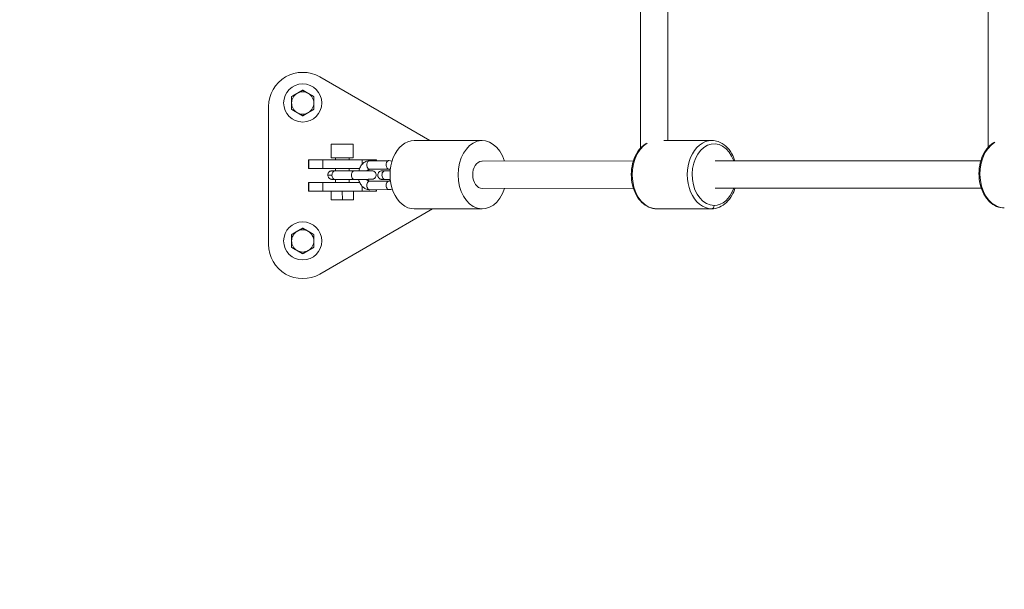
# Model space of a CAD drawing. Units: millimetres. Extents: x -346 to 14222, y -862 to 12295.
# Drawn here: x 6000 to 6576, y 3457 to 3790 of the extents above; entities that cross this region are included whole.
import ezdxf

# ---------------------------------------------------------------- set-up
doc = ezdxf.new("R2010")
doc.units = ezdxf.units.MM
doc.styles.get("Standard").update_dxf_attribs({"font": 'arial.ttf'})
doc.dimstyles.new('ISO-25', dxfattribs={"dimtxt": 2.5, "dimasz": 2.5, "dimexe": 1.25, "dimexo": 0.625, "dimtad": 1, "dimtxsty": 'Standard', "dimcen": 2.5, "dimadec": 0, "dimazin": 0, "dimtfac": 1, "dimtmove": 0, "dimatfit": 3, "dimfxl": 1, "dimarcsym": 0})

# ---------------------------------------------------------------- blocks, each defined once
blk = doc.blocks.new('*D8')
at = {"color": 0, "lineweight": -2, "transparency": 16777216}
for p, q in [((47.46, 11732.6), (-73.79, 11732.6)), ((-72.54, 11612.6), (-72.54, -741.52)), ((47.46, -861.52), (-73.79, -861.52))]:
    blk.add_line(p, q, dxfattribs=at)
at = {"color": 0, "transparency": 16777216}
for points in [[(-92.54, 11612.6), (-52.54, 11612.6), (-72.54, 11732.6)], [(-92.54, -741.52), (-52.54, -741.52), (-72.54, -861.52)]]:
    blk.add_solid(points, dxfattribs=at)
at = {"layer": 'Defpoints', "color": 0, "transparency": 16777216}
for p in [(9152.95, 11732.6), (-72.54, -861.52), (7219.98, -861.52)]:
    blk.add_point(p, dxfattribs=at)
at = {"color": 0, "transparency": 16777216, "insert": (-214.65, 5435.54), "char_height": 200, "attachment_point": 5, "rotation": 90}
blk.add_mtext('1260', dxfattribs=at)

msp = doc.modelspace()

# ---------------------------------------------------------------- linework, layer by layer
at = {"color": 0, "linetype": 'Continuous', "lineweight": 0}
for p, q in [((6363.029, 3948.067), (6363.029, 3714.76)), ((6379.029, 3948.067), (6379.029, 3719.248)), ((6566.562, 3948.204), (6566.562, 3715.24)), ((6175.23, 3756.422), (6239.737, 3719.18)), ((6145.23, 3658.384), (6145.23, 3739.102)), ((6230.505, 3719.18), (6270.35, 3719.18)), ((6404.667, 3719.248), (6376.636, 3719.248)), ((6181.851, 3709.032), (6181.822, 3717.032)), ((6194.851, 3709.079), (6194.822, 3717.079)), ((6168.85, 3707.849), (6168.696, 3707.849)), ((6168.696, 3707.849), (6168.696, 3702.849)), ((6168.85, 3707.849), (6176.991, 3707.849)), ((6168.85, 3702.849), (6168.85, 3707.849)), ((6200.068, 3707.849), (6176.991, 3707.849)), ((6176.991, 3702.849), (6176.991, 3707.849)), ((6184.355, 3707.849), (6184.351, 3709.041)), ((6184.351, 3709.041), (6184.355, 3707.849)), ((6192.351, 3709.07), (6192.355, 3707.849)), ((6200.068, 3705.363), (6200.068, 3707.849)), ((6200.068, 3707.849), (6208.209, 3707.849)), ((6203.888, 3707.256), (6215.208, 3707.344)), ((6215.734, 3707.462), (6204.413, 3707.374)), ((6208.363, 3707.849), (6208.209, 3707.849)), ((6208.209, 3707.404), (6208.209, 3707.849)), ((6208.363, 3707.849), (6208.363, 3707.405)), ((6358.815, 3707.239), (6270.347, 3707.18)), ((6270.347, 3707.18), (6358.815, 3707.239)), ((6562.241, 3707.377), (6406.74, 3707.272)), ((6406.74, 3707.272), (6562.241, 3707.377)), ((6168.696, 3702.849), (6168.85, 3702.849)), ((6168.85, 3702.849), (6176.991, 3702.849)), ((6176.991, 3702.849), (6198.484, 3702.849)), ((6184.143, 3701.463), (6195.471, 3701.465)), ((6184.378, 3701.463), (6184.373, 3702.849)), ((6184.373, 3702.849), (6184.378, 3701.463)), ((6192.374, 3702.849), (6192.379, 3701.464)), ((6198.045, 3701.507), (6192.617, 3701.506)), ((6203.945, 3701.508), (6203.391, 3701.508)), ((6215.772, 3702.462), (6204.452, 3702.374)), ((6213.369, 3701.455), (6216.475, 3701.479)), ((6184.144, 3696.463), (6195.472, 3696.465)), ((6184.403, 3694.649), (6184.397, 3696.463)), ((6184.397, 3696.463), (6184.403, 3694.649)), ((6192.397, 3696.464), (6192.403, 3694.649)), ((6204.49, 3695.374), (6215.811, 3695.462)), ((6213.407, 3696.455), (6216.511, 3696.479)), ((6168.696, 3694.649), (6168.85, 3694.649)), ((6168.696, 3694.649), (6168.696, 3689.649)), ((6168.85, 3689.649), (6168.696, 3689.649)), ((6168.85, 3694.649), (6176.991, 3694.649)), ((6168.85, 3694.649), (6168.85, 3689.649)), ((6168.85, 3689.649), (6176.991, 3689.649)), ((6176.991, 3694.649), (6198.608, 3694.649)), ((6176.991, 3694.649), (6176.991, 3689.649)), ((6200.068, 3689.649), (6176.991, 3689.649)), ((6181.964, 3684.512), (6181.946, 3689.649)), ((6181.967, 3684.513), (6181.948, 3689.649)), ((6188.442, 3684.536), (6188.424, 3689.649)), ((6194.915, 3684.559), (6194.897, 3689.649)), ((6200.068, 3692.412), (6200.068, 3689.649)), ((6200.068, 3689.649), (6208.209, 3689.649)), ((6204.529, 3690.375), (6215.849, 3690.462)), ((6208.209, 3690.403), (6208.209, 3689.649)), ((6208.363, 3689.649), (6208.209, 3689.649)), ((6208.363, 3690.404), (6208.363, 3689.649)), ((6270.355, 3691.18), (6358.82, 3691.239)), ((6406.746, 3691.272), (6562.466, 3691.377)), ((6188.437, 3684.535), (6181.964, 3684.512)), ((6181.964, 3684.512), (6181.967, 3684.513)), ((6181.967, 3684.513), (6188.442, 3684.536)), ((6194.913, 3684.559), (6188.437, 3684.535)), ((6188.442, 3684.536), (6194.915, 3684.559)), ((6194.915, 3684.559), (6194.913, 3684.559)), ((6241.25, 3679.18), (6175.23, 3641.063)), ((6230.505, 3679.18), (6270.35, 3679.18)), ((6404.667, 3679.248), (6372.431, 3679.248))]:
    msp.add_line(p, q, dxfattribs=at)
for centre in [(6165.23, 3741.159), (6165.23, 3660.441)]:
    msp.add_circle(centre, 11.15, dxfattribs=at)
for centre, radius, start, end in [((6165.23, 3739.102), 20, 60, 180), ((6165.23, 3741.159), 6.5, 120.000005, 180.000005), ((6165.23, 3741.159), 6.5, 60.000005, 120.000005), ((6165.23, 3741.159), 7.5, 89.92644, 90.07357), ((6165.23, 3741.159), 6.5, 0.000005, 60.000005), ((6165.23, 3741.159), 7.5, 149.92644, 150.07357), ((6165.23, 3741.159), 6.5, 180.000005, 240.000005), ((6165.23, 3741.159), 6.5, 300.000005, 0.000005), ((6165.23, 3741.159), 7.5, 29.92644, 30.07357), ((6165.23, 3741.159), 7.5, 209.92644, 210.07357), ((6165.23, 3741.159), 6.5, 240.000005, 300.000005), ((6165.23, 3741.159), 7.5, 329.92644, 330.07357), ((6165.23, 3741.159), 7.5, 269.92644, 270.07357), ((6165.23, 3660.441), 6.5, 120.000005, 180.000005), ((6165.23, 3660.441), 6.5, 60.000005, 120.000005), ((6165.23, 3660.441), 7.5, 89.92644, 90.07357), ((6165.23, 3660.441), 6.5, 0.000005, 60.000005), ((6165.23, 3660.441), 7.5, 149.92644, 150.07357), ((6165.23, 3660.441), 6.5, 180.000005, 240.000005), ((6165.23, 3660.441), 6.5, 300.000005, 0.000005), ((6165.23, 3660.441), 7.5, 29.92644, 30.07357), ((6165.23, 3658.384), 20, 180, 300), ((6165.23, 3660.441), 7.5, 209.92644, 210.07357), ((6165.23, 3660.441), 6.5, 240.000005, 300.000005), ((6165.23, 3660.441), 7.5, 329.92644, 330.07357), ((6165.23, 3660.441), 7.5, 269.92644, 270.07357)]:
    msp.add_arc(centre, radius, start, end, dxfattribs=at)
at = {"color": 0, "linetype": 'Continuous', "lineweight": 0, "extrusion": (0, 0, -1)}
for centre, major_axis, ratio, start_param, end_param in [((6230.505, 3699.18), (0, -20), 0.706201, 0, 3.1415927), ((6406.069, 3699.248), (0, -18), 0.7133685, 0, 4.2498844), ((6575.964, 3699.728), (0, -20), 0.7133685, 0, 2.7438932), ((6372.431, 3699.248), (0, -20), 0.7133685, 0, 2.7438932), ((6188.351, 3709.055), (-6.5, -0.024), 0.000104, -0.9079225, 3.141949), ((6188.351, 3709.055), (-4, -0.014), 0.000104, 0.0003563, 3.1415927), ((6188.351, 3709.055), (-4, -0.014), 0.000104, 0, 0.0003563), ((6188.351, 3709.055), (6.5, 0.024), 0.000104, 0.0003563, 0.9079225), ((6215.753, 3704.962), (0.019, -2.5), 0.7066624, 0.0019051, 2.8390326), ((6215.753, 3704.962), (-0.019, 2.5), 0.7066624, -0.3025601, 0), ((6184.143, 3698.963), (0, 2.5), 0.7062013, -1.5743088, 0), ((6195.471, 3698.965), (0, -2.5), 0.7062013, 0, 3.1415927), ((6203.946, 3699.008), (0, 2.5), 0.7062013, -0.1334747, 0), ((6213.388, 3698.955), (0.019, -2.5), 0.7066624, 0, 3.1415927), ((6215.753, 3704.962), (0.019, -2.5), 0.7066624, 0, 0.001905), ((6215.792, 3698.962), (-0.018, 3.5), 0.7075496, -0.0019075, -0.0000001), ((6188.38, 3698.985), (-8.5, -0.022), 0.0024869, -0.7866749, 0), ((6184.143, 3698.963), (0, -2.5), 0.7062013, 0, 1.5672838), ((6204.51, 3692.874), (0.019, -2.5), 0.7066624, 0, 3.1415927), ((6215.83, 3692.962), (0.019, -2.5), 0.7066624, 0, 3.1415927), ((6406.069, 3699.248), (0, -18), 0.7133685, -1.1121917, 0), ((6188.44, 3684.536), (-4, -0.014), 0.000104, -3.141236355667739, 3.141948951511848), ((6404.667, 3681.248), (0, -2), 0.7007891, -1.5707963, 0)]:
    msp.add_ellipse(centre, major_axis=major_axis, ratio=ratio, start_param=start_param, end_param=end_param, dxfattribs=at)
at = {"color": 0, "linetype": 'Continuous', "lineweight": 0}
for centre, major_axis, ratio, start_param, end_param in [((6270.35, 3699.18), (0, 20), 0.706201, -1.1588023, 4.3013492), ((6404.667, 3699.248), (0, 20), 0.7133685, 0, 3.1415927), ((6188.322, 3717.055), (6.5, 0.024), 0.000104, 0, 3.1415927), ((6204.433, 3704.874), (-0.019, 2.5), 0.7066624, 0.3025601, 3.1396876), ((6204.433, 3704.874), (-0.019, 2.5), 0.7066624, 0, 0.3025601), ((6270.35, 3699.18), (-0.005, 8), 0.6999924, 0.0547279, 3.1415927), ((6192.618, 3699.007), (0, 2.5), 0.7062013, 0, 0.13563), ((6204.471, 3698.874), (-0.018, 3.5), 0.7075496, 0.0019075, 0.7266241), ((6204.433, 3704.874), (0.019, -2.5), 0.7066624, -0.0019051, -0.0000001), ((6204.471, 3698.874), (0.018, -3.5), 0.7075496, -0.8215276, 0), ((6188.44, 3684.536), (-4, -0.014), 0.000104, -0.0003563, 6.282829)]:
    msp.add_ellipse(centre, major_axis=major_axis, ratio=ratio, start_param=start_param, end_param=end_param, dxfattribs=at)
for points in [[(6161.98, 3746.788), (6160.476, 3745.92), (6158.74, 3744.918)], [(6165.221, 3748.659), (6163.485, 3747.657), (6161.98, 3746.788)], [(6168.48, 3746.788), (6166.976, 3747.657), (6165.24, 3748.659)], [(6171.721, 3744.918), (6169.985, 3745.92), (6168.48, 3746.788)], [(6158.73, 3744.901), (6158.73, 3742.896), (6158.73, 3741.159)], [(6158.73, 3741.159), (6158.73, 3739.422), (6158.73, 3737.418)], [(6171.73, 3741.159), (6171.73, 3742.896), (6171.73, 3744.901)], [(6171.73, 3737.418), (6171.73, 3739.422), (6171.73, 3741.159)], [(6158.74, 3737.401), (6160.476, 3736.399), (6161.98, 3735.53)], [(6161.98, 3735.53), (6163.485, 3734.662), (6165.221, 3733.659)], [(6165.24, 3733.659), (6166.976, 3734.662), (6168.48, 3735.53)], [(6168.48, 3735.53), (6169.985, 3736.399), (6171.721, 3737.401)], [(6161.98, 3666.07), (6160.476, 3665.202), (6158.74, 3664.2)], [(6165.221, 3667.941), (6163.485, 3666.939), (6161.98, 3666.07)], [(6168.48, 3666.07), (6166.976, 3666.939), (6165.24, 3667.941)], [(6171.721, 3664.2), (6169.985, 3665.202), (6168.48, 3666.07)], [(6158.73, 3664.183), (6158.73, 3662.179), (6158.73, 3660.441)], [(6158.73, 3660.441), (6158.73, 3658.704), (6158.73, 3656.7)], [(6171.73, 3660.441), (6171.73, 3662.179), (6171.73, 3664.183)], [(6171.73, 3656.7), (6171.73, 3658.704), (6171.73, 3660.441)], [(6158.74, 3656.683), (6160.476, 3655.681), (6161.98, 3654.812)], [(6161.98, 3654.812), (6163.485, 3653.944), (6165.221, 3652.941)], [(6165.24, 3652.941), (6166.976, 3653.944), (6168.48, 3654.812)], [(6168.48, 3654.812), (6169.985, 3655.681), (6171.721, 3656.683)]]:
    msp.add_rational_spline(points, [1, 1.03774904333, 1], degree=2, dxfattribs=at)
for points, knots in [([(6418.27, 3707.28), (6417.794, 3708.756), (6417.184, 3710.158), (6415.476, 3713.164), (6414.284, 3714.68), (6411.587, 3717.095), (6410.092, 3718.011), (6407.26, 3719.019), (6405.964, 3719.248), (6404.667, 3719.248)], [5.1371461, 5.1371461, 5.1371461, 5.1371461, 5.3848115, 5.3848115, 5.7146653, 5.7146653, 6.0344551, 6.0344551, 6.2831853, 6.2831853, 6.2831853, 6.2831853]), ([(6575.964, 3679.728), (6574.434, 3679.728), (6572.907, 3680.047), (6569.987, 3681.283), (6568.601, 3682.217), (6566.065, 3684.632), (6564.933, 3686.14), (6563.058, 3689.576), (6562.327, 3691.514), (6561.352, 3695.602), (6561.11, 3697.753), (6561.137, 3702.05), (6561.407, 3704.195), (6562.437, 3708.27), (6563.198, 3710.201), (6565.154, 3713.644), (6566.347, 3715.16), (6568.379, 3716.979), (6569.082, 3717.505), (6569.819, 3717.953)], [3.1415927, 3.1415927, 3.1415927, 3.1415927, 3.434834, 3.434834, 3.7383201, 3.7383201, 4.0594617, 4.0594617, 4.3895749, 4.3895749, 4.7213329, 4.7213329, 5.053066, 5.053066, 5.3848115, 5.3848115, 5.7146653, 5.7146653, 5.874248, 5.874248, 5.874248, 5.874248]), ([(6372.431, 3679.248), (6370.902, 3679.248), (6369.375, 3679.567), (6366.454, 3680.803), (6365.068, 3681.737), (6362.532, 3684.152), (6361.4, 3685.66), (6359.526, 3689.096), (6358.795, 3691.034), (6357.819, 3695.122), (6357.577, 3697.273), (6357.604, 3701.57), (6357.874, 3703.715), (6358.905, 3707.79), (6359.666, 3709.721), (6361.621, 3713.164), (6362.814, 3714.68), (6364.846, 3716.499), (6365.549, 3717.025), (6366.287, 3717.473)], [3.1415927, 3.1415927, 3.1415927, 3.1415927, 3.434834, 3.434834, 3.7383201, 3.7383201, 4.0594617, 4.0594617, 4.3895749, 4.3895749, 4.7213329, 4.7213329, 5.053066, 5.053066, 5.3848115, 5.3848115, 5.7146653, 5.7146653, 5.874248, 5.874248, 5.874248, 5.874248]), ([(6198.035, 3701.468), (6198.243, 3702.312), (6198.557, 3703.124), (6199.411, 3704.63), (6199.957, 3705.323), (6201.214, 3706.406), (6201.903, 3706.818), (6203.22, 3707.266), (6203.816, 3707.369), (6204.413, 3707.374)], [5.0512304, 5.0512304, 5.0512304, 5.0512304, 5.389896, 5.389896, 5.7367007, 5.7367007, 6.0472852, 6.0472852, 6.2776914, 6.2776914, 6.2776914, 6.2776914]), ([(6217.557, 3707.169), (6217.535, 3707.176), (6217.512, 3707.184), (6216.926, 3707.372), (6216.33, 3707.467), (6215.734, 3707.462)], [6.04940762, 6.04940762, 6.04940762, 6.04940762, 6.05865337, 6.05865337, 6.28867922, 6.28867922, 6.28867922, 6.28867922]), ([(6179.88, 3698.962), (6179.88, 3699.229), (6179.924, 3699.494), (6180.078, 3699.979), (6180.19, 3700.191), (6180.451, 3700.581), (6180.598, 3700.731), (6180.925, 3701.019), (6181.077, 3701.107), (6181.43, 3701.297), (6181.554, 3701.331), (6181.882, 3701.431), (6181.948, 3701.432), (6182.083, 3701.453), (6182.119, 3701.456), (6182.175, 3701.461), (6182.194, 3701.462), (6182.23, 3701.465), (6182.244, 3701.466), (6182.28, 3701.468), (6182.294, 3701.468), (6182.352, 3701.47), (6182.378, 3701.471), (6182.506, 3701.473), (6182.638, 3701.474), (6183.082, 3701.478), (6183.441, 3701.48), (6184.038, 3701.484), (6184.204, 3701.485), (6184.378, 3701.485)], [1.57115263, 1.57115263, 1.57115263, 1.57115263, 1.57194845, 1.57194845, 1.57282576, 1.57282576, 1.57398173, 1.57398173, 1.5758067, 1.5758067, 1.57937294, 1.57937294, 1.58798847, 1.58798847, 1.59833804, 1.59833804, 1.60790299, 1.60790299, 1.62090549, 1.62090549, 1.64567673, 1.64567673, 1.73132151, 1.73132151, 1.96681329, 1.96681329, 2.29786125, 2.29786125, 2.4144893, 2.4144893, 2.4144893, 2.4144893]), ([(6184.143, 3701.463), (6184.087, 3701.463), (6184.033, 3701.463), (6183.926, 3701.463), (6183.874, 3701.463), (6183.772, 3701.463), (6183.722, 3701.463), (6183.625, 3701.463), (6183.578, 3701.463), (6183.486, 3701.463), (6183.441, 3701.463), (6183.354, 3701.463), (6183.312, 3701.463), (6183.23, 3701.464), (6183.19, 3701.464), (6183.114, 3701.464), (6183.077, 3701.464), (6183.007, 3701.464), (6182.973, 3701.464), (6182.908, 3701.464), (6182.877, 3701.464), (6182.817, 3701.465), (6182.789, 3701.465), (6182.736, 3701.465), (6182.711, 3701.465), (6182.664, 3701.465), (6182.642, 3701.465), (6182.602, 3701.466), (6182.583, 3701.466), (6182.549, 3701.466), (6182.534, 3701.466), (6182.507, 3701.466), (6182.496, 3701.467), (6182.474, 3701.467), (6182.466, 3701.467), (6182.466, 3701.467)], [0.78447778, 0.78447778, 0.78447778, 0.78447778, 0.82374564, 0.82374564, 0.86313936, 0.86313936, 0.90253613, 0.90253613, 0.94181275, 0.94181275, 0.98107676, 0.98107676, 1.0204699, 1.0204699, 1.0598685, 1.0598685, 1.09914772, 1.09914772, 1.13840174, 1.13840174, 1.17779394, 1.17779394, 1.21719786, 1.21719786, 1.25648269, 1.25648269, 1.29569494, 1.29569494, 1.3350885, 1.3350885, 1.37452354, 1.37452354, 1.41381766, 1.41381766, 1.46981701, 1.46981701, 1.46981701, 1.46981701]), ([(6192.378, 3701.506), (6192.423, 3701.506), (6192.468, 3701.506), (6192.547, 3701.506), (6192.582, 3701.506), (6192.617, 3701.506)], [3.871467114, 3.871467114, 3.871467114, 3.871467114, 3.901503913, 3.901503913, 3.926070429, 3.926070429, 3.926070429, 3.926070429]), ([(6195.471, 3701.465), (6195.583, 3701.465), (6195.699, 3701.465), (6195.941, 3701.465), (6196.067, 3701.465), (6196.327, 3701.465), (6196.46, 3701.465), (6196.732, 3701.466), (6196.871, 3701.466), (6197.153, 3701.466), (6197.298, 3701.466), (6197.593, 3701.467), (6197.745, 3701.467), (6198.051, 3701.468), (6198.206, 3701.468), (6198.517, 3701.469), (6198.673, 3701.469), (6198.987, 3701.47), (6199.144, 3701.47), (6199.463, 3701.471), (6199.624, 3701.471), (6199.945, 3701.472), (6200.106, 3701.473), (6200.424, 3701.474), (6200.581, 3701.474), (6200.893, 3701.475), (6201.048, 3701.475), (6201.358, 3701.476), (6201.512, 3701.477), (6201.815, 3701.478), (6201.965, 3701.479), (6202.257, 3701.48), (6202.4, 3701.48), (6202.679, 3701.481), (6202.815, 3701.482), (6203.083, 3701.483), (6203.215, 3701.484), (6203.47, 3701.485), (6203.593, 3701.485), (6203.83, 3701.487), (6203.943, 3701.487), (6204.16, 3701.488), (6204.264, 3701.489), (6204.463, 3701.49), (6204.558, 3701.49), (6204.738, 3701.492), (6204.823, 3701.492), (6204.979, 3701.493), (6205.051, 3701.494), (6205.183, 3701.495), (6205.242, 3701.495), (6205.35, 3701.496), (6205.399, 3701.497), (6205.483, 3701.498), (6205.518, 3701.498), (6205.574, 3701.499), (6205.595, 3701.499), (6205.608, 3701.5), (6205.61, 3701.5), (6205.61, 3701.5)], [5.4987075, 5.4987075, 5.4987075, 5.4987075, 5.5778569, 5.5778569, 5.6580217, 5.6580217, 5.7381796, 5.7381796, 5.8173107, 5.8173107, 5.896661, 5.896661, 5.9770363, 5.9770363, 6.0574091, 6.0574091, 6.1367526, 6.1367526, 6.2161506, 6.2161506, 6.2965776, 6.2965776, 6.3770046, 6.3770046, 6.456403, 6.456403, 6.5357953, 6.5357953, 6.6162192, 6.6162192, 6.6966458, 6.6966458, 6.7760456, 6.7760456, 6.8553726, 6.8553726, 6.935735, 6.935735, 7.016105, 7.016105, 7.0954519, 7.0954519, 7.17452, 7.17452, 7.2546356, 7.2546356, 7.3347747, 7.3347747, 7.4138986, 7.4138986, 7.4912466, 7.4912466, 7.5697949, 7.5697949, 7.6485647, 7.6485647, 7.7262417, 7.7262417, 7.7522897, 7.7522897, 7.7522897, 7.7522897]), ([(6195.472, 3696.465), (6195.585, 3696.465), (6195.703, 3696.465), (6195.948, 3696.465), (6196.076, 3696.465), (6196.339, 3696.465), (6196.475, 3696.465), (6196.75, 3696.466), (6196.891, 3696.466), (6197.176, 3696.466), (6197.322, 3696.467), (6197.62, 3696.467), (6197.772, 3696.467), (6198.08, 3696.468), (6198.236, 3696.468), (6198.549, 3696.469), (6198.706, 3696.469), (6199.022, 3696.47), (6199.18, 3696.47), (6199.501, 3696.471), (6199.662, 3696.471), (6199.985, 3696.472), (6200.146, 3696.473), (6200.465, 3696.474), (6200.623, 3696.474), (6200.937, 3696.475), (6201.092, 3696.476), (6201.402, 3696.477), (6201.557, 3696.477), (6201.861, 3696.478), (6202.011, 3696.479), (6202.304, 3696.48), (6202.447, 3696.48), (6202.728, 3696.482), (6202.865, 3696.482), (6203.134, 3696.483), (6203.265, 3696.484), (6203.521, 3696.485), (6203.645, 3696.486), (6203.882, 3696.487), (6203.996, 3696.487), (6204.215, 3696.488), (6204.319, 3696.489), (6204.521, 3696.49), (6204.617, 3696.491), (6204.798, 3696.492), (6204.883, 3696.492), (6205.042, 3696.494), (6205.115, 3696.494), (6205.252, 3696.495), (6205.315, 3696.496), (6205.43, 3696.497), (6205.482, 3696.497), (6205.574, 3696.499), (6205.614, 3696.499), (6205.683, 3696.5), (6205.712, 3696.501), (6205.763, 3696.502), (6205.78, 3696.503), (6205.825, 3696.505), (6205.841, 3696.505), (6205.88, 3696.508), (6205.891, 3696.509), (6205.929, 3696.512), (6205.957, 3696.514), (6206.05, 3696.525), (6206.101, 3696.529), (6206.317, 3696.576), (6206.416, 3696.588), (6206.799, 3696.749), (6206.959, 3696.815), (6207.319, 3697.085), (6207.443, 3697.19), (6207.668, 3697.445), (6207.762, 3697.566), (6207.989, 3697.945), (6208.118, 3698.248), (6208.219, 3698.86), (6208.219, 3699.145), (6208.132, 3699.672), (6208.048, 3699.911), (6207.832, 3700.348), (6207.697, 3700.528), (6207.397, 3700.865), (6207.242, 3700.982), (6206.896, 3701.218), (6206.754, 3701.276), (6206.402, 3701.419), (6206.304, 3701.432), (6206.061, 3701.483), (6206.013, 3701.484), (6205.933, 3701.493), (6205.909, 3701.494), (6205.868, 3701.498), (6205.853, 3701.498), (6205.819, 3701.5), (6205.805, 3701.501), (6205.763, 3701.502), (6205.745, 3701.503), (6205.686, 3701.504), (6205.648, 3701.504), (6205.549, 3701.505), (6205.489, 3701.506), (6205.349, 3701.506), (6205.269, 3701.507), (6205.089, 3701.507), (6204.99, 3701.507), (6204.621, 3701.508), (6204.306, 3701.508), (6203.945, 3701.508)], [5.4987075, 5.4987075, 5.4987075, 5.4987075, 5.5785291, 5.5785291, 5.6593965, 5.6593965, 5.740271, 5.740271, 5.8201111, 5.8201111, 5.8997296, 5.8997296, 5.9803841, 5.9803841, 6.0610411, 6.0610411, 6.1406663, 6.1406663, 6.2202375, 6.2202375, 6.3008409, 6.3008409, 6.3814442, 6.3814442, 6.461015, 6.461015, 6.5405926, 6.5405926, 6.6211996, 6.6211996, 6.7018039, 6.7018039, 6.7813738, 6.7813738, 6.8610185, 6.8610185, 6.9416887, 6.9416887, 7.0223512, 7.0223512, 7.1019754, 7.1019754, 7.181891, 7.181891, 7.2628189, 7.2628189, 7.3437218, 7.3437218, 7.4235773, 7.4235773, 7.5055582, 7.5055582, 7.5883256, 7.5883256, 7.6707882, 7.6707882, 7.7521245, 7.7521245, 7.7950394, 7.7950394, 7.8145464, 7.8145464, 7.8217748, 7.8217748, 7.832523, 7.832523, 7.8419607, 7.8419607, 7.8476742, 7.8476742, 7.8503048, 7.8503048, 7.8514112, 7.8514112, 7.8521244, 7.8521244, 7.8532101, 7.8532101, 7.8540281, 7.8540281, 7.8548448, 7.8548448, 7.8558319, 7.8558319, 7.857254, 7.857254, 7.8597409, 7.8597409, 7.865238, 7.865238, 7.8766555, 7.8766555, 7.8859537, 7.8859537, 7.8968754, 7.8968754, 7.914607, 7.914607, 7.9586362, 7.9586362, 8.0640373, 8.0640373, 8.1718649, 8.1718649, 8.2801348, 8.2801348, 8.3863738, 8.3863738, 8.6403002, 8.6403002, 8.6403002, 8.6403002]), ([(6203.377, 3701.484), (6203.403, 3701.528), (6203.429, 3701.57), (6203.593, 3701.815), (6203.735, 3701.974), (6204.003, 3702.213), (6204.125, 3702.283), (6204.317, 3702.363), (6204.386, 3702.374), (6204.452, 3702.374)], [5.42016928, 5.42016928, 5.42016928, 5.42016928, 5.4696435, 5.4696435, 5.72319343, 5.72319343, 5.9984708, 5.9984708, 6.27769139, 6.27769139, 6.27769139, 6.27769139]), ([(6213.369, 3701.455), (6213.256, 3701.454), (6213.147, 3701.453), (6212.938, 3701.451), (6212.838, 3701.451), (6212.649, 3701.449), (6212.559, 3701.448), (6212.392, 3701.447), (6212.315, 3701.446), (6212.17, 3701.445), (6212.103, 3701.444), (6211.98, 3701.443), (6211.925, 3701.443), (6211.825, 3701.441), (6211.782, 3701.441), (6211.707, 3701.44), (6211.676, 3701.44), (6211.626, 3701.439), (6211.608, 3701.438), (6211.576, 3701.438), (6211.566, 3701.437), (6211.54, 3701.437), (6211.527, 3701.436), (6211.489, 3701.434), (6211.481, 3701.434), (6211.454, 3701.432), (6211.434, 3701.431), (6211.366, 3701.424), (6211.329, 3701.422), (6211.165, 3701.396), (6211.096, 3701.396), (6210.712, 3701.268), (6210.547, 3701.235), (6210.076, 3700.903), (6209.947, 3700.801), (6209.709, 3700.546), (6209.612, 3700.427), (6209.373, 3700.051), (6209.235, 3699.747), (6209.121, 3699.128), (6209.115, 3698.841), (6209.194, 3698.309), (6209.274, 3698.066), (6209.485, 3697.624), (6209.618, 3697.44), (6209.916, 3697.097), (6210.07, 3696.977), (6210.415, 3696.736), (6210.56, 3696.674), (6210.917, 3696.527), (6211.018, 3696.512), (6211.322, 3696.446), (6211.357, 3696.452), (6211.444, 3696.444), (6211.467, 3696.443), (6211.504, 3696.441), (6211.517, 3696.44), (6211.542, 3696.439), (6211.552, 3696.439), (6211.577, 3696.438), (6211.588, 3696.438), (6211.629, 3696.437), (6211.646, 3696.437), (6211.695, 3696.437), (6211.723, 3696.437), (6211.792, 3696.437), (6211.832, 3696.437), (6211.924, 3696.437), (6211.976, 3696.437), (6212.09, 3696.438), (6212.152, 3696.438), (6212.289, 3696.438), (6212.365, 3696.439), (6212.528, 3696.439), (6212.616, 3696.44), (6212.802, 3696.441), (6212.901, 3696.441), (6213.107, 3696.442), (6213.215, 3696.443), (6213.438, 3696.444), (6213.553, 3696.444), (6213.794, 3696.446), (6213.92, 3696.446), (6214.179, 3696.448), (6214.312, 3696.448), (6214.584, 3696.45), (6214.722, 3696.451), (6214.992, 3696.452), (6215.124, 3696.453), (6215.392, 3696.455), (6215.528, 3696.455), (6215.806, 3696.457), (6215.946, 3696.458), (6216.228, 3696.46), (6216.37, 3696.46), (6216.512, 3696.461)], [0.7851271, 0.7851271, 0.7851271, 0.7851271, 0.8648163, 0.8648163, 0.9455278, 0.9455278, 1.0262278, 1.0262278, 1.1058889, 1.1058889, 1.1863897, 1.1863897, 1.2678425, 1.2678425, 1.3491943, 1.3491943, 1.4295021, 1.4295021, 1.4953401, 1.4953401, 1.5215712, 1.5215712, 1.5425919, 1.5425919, 1.5477391, 1.5477391, 1.5555222, 1.5555222, 1.5624399, 1.5624399, 1.567028, 1.567028, 1.5692188, 1.5692188, 1.5698781, 1.5698781, 1.5702866, 1.5702866, 1.570896, 1.570896, 1.5713429, 1.5713429, 1.5717829, 1.5717829, 1.5723085, 1.5723085, 1.573057, 1.573057, 1.5743489, 1.5743489, 1.5771917, 1.5771917, 1.5849736, 1.5849736, 1.5922403, 1.5922403, 1.5993927, 1.5993927, 1.609484, 1.609484, 1.6294118, 1.6294118, 1.7013442, 1.7013442, 1.7793272, 1.7793272, 1.8582633, 1.8582633, 1.9373093, 1.9373093, 2.0155035, 2.0155035, 2.0959946, 2.0959946, 2.1775576, 2.1775576, 2.2591336, 2.2591336, 2.3396557, 2.3396557, 2.4193356, 2.4193356, 2.5000549, 2.5000549, 2.5807783, 2.5807783, 2.6604687, 2.6604687, 2.7330433, 2.7330433, 2.8063992, 2.8063992, 2.8797563, 2.8797563, 2.9523342, 2.9523342, 2.9523342, 2.9523342]), ([(6216.525, 3702.028), (6216.521, 3702.033), (6216.517, 3702.038), (6216.37, 3702.193), (6216.237, 3702.293), (6215.989, 3702.433), (6215.893, 3702.455), (6215.799, 3702.462), (6215.786, 3702.462), (6215.772, 3702.462)], [5.63051566, 5.63051566, 5.63051566, 5.63051566, 5.63858308, 5.63858308, 5.90102326, 5.90102326, 6.23297334, 6.23297334, 6.28867922, 6.28867922, 6.28867922, 6.28867922]), ([(6184.144, 3696.463), (6184.088, 3696.463), (6184.033, 3696.463), (6183.926, 3696.463), (6183.873, 3696.463), (6183.77, 3696.463), (6183.72, 3696.463), (6183.622, 3696.463), (6183.574, 3696.463), (6183.481, 3696.463), (6183.436, 3696.463), (6183.348, 3696.463), (6183.305, 3696.463), (6183.222, 3696.464), (6183.182, 3696.464), (6183.104, 3696.464), (6183.067, 3696.464), (6182.995, 3696.464), (6182.96, 3696.464), (6182.893, 3696.464), (6182.861, 3696.464), (6182.799, 3696.465), (6182.77, 3696.465), (6182.714, 3696.465), (6182.688, 3696.465), (6182.637, 3696.465), (6182.613, 3696.465), (6182.568, 3696.466), (6182.547, 3696.466), (6182.507, 3696.466), (6182.489, 3696.466), (6182.454, 3696.467), (6182.437, 3696.467), (6182.391, 3696.468), (6182.365, 3696.468), (6182.307, 3696.47), (6182.289, 3696.47), (6182.224, 3696.474), (6182.212, 3696.474), (6182.174, 3696.477), (6182.146, 3696.479), (6182.054, 3696.49), (6182.003, 3696.494), (6181.791, 3696.538), (6181.694, 3696.549), (6181.316, 3696.703), (6181.156, 3696.766), (6180.789, 3697.036), (6180.664, 3697.14), (6180.435, 3697.393), (6180.34, 3697.514), (6180.109, 3697.891), (6179.977, 3698.193), (6179.893, 3698.679), (6179.881, 3698.821), (6179.88, 3698.962)], [0.78447778, 0.78447778, 0.78447778, 0.78447778, 0.82375552, 0.82375552, 0.86315121, 0.86315121, 0.90254382, 0.90254382, 0.94181275, 0.94181275, 0.98109444, 0.98109444, 1.02049077, 1.02049077, 1.05988156, 1.05988156, 1.09914772, 1.09914772, 1.13843997, 1.13843997, 1.17783777, 1.17783777, 1.21722334, 1.21722334, 1.25648269, 1.25648269, 1.29582488, 1.29582488, 1.33523129, 1.33523129, 1.37459215, 1.37459215, 1.41381766, 1.41381766, 1.49248514, 1.49248514, 1.53181889, 1.53181889, 1.53913473, 1.53913473, 1.54994257, 1.54994257, 1.55936796, 1.55936796, 1.56509092, 1.56509092, 1.56780064, 1.56780064, 1.56892043, 1.56892043, 1.56963881, 1.56963881, 1.57072947, 1.57072947, 1.57115263, 1.57115263, 1.57115263, 1.57115263]), ([(6204.529, 3690.375), (6203.86, 3690.369), (6203.192, 3690.489), (6201.914, 3690.954), (6201.309, 3691.31), (6200.173, 3692.237), (6199.661, 3692.83), (6198.77, 3694.211), (6198.411, 3695.014), (6198.101, 3696.059), (6198.048, 3696.262), (6198, 3696.468)], [3.1360987, 3.1360987, 3.1360987, 3.1360987, 3.3939667, 3.3939667, 3.6662652, 3.6662652, 3.9747945, 3.9747945, 4.3180092, 4.3180092, 4.400022, 4.400022, 4.400022, 4.400022]), ([(6204.49, 3695.374), (6204.416, 3695.374), (6204.338, 3695.386), (6204.152, 3695.469), (6204.068, 3695.517), (6203.835, 3695.697), (6203.674, 3695.86), (6203.432, 3696.201), (6203.35, 3696.335), (6203.272, 3696.484)], [3.13609874, 3.13609874, 3.13609874, 3.13609874, 3.450258, 3.450258, 3.64157323, 3.64157323, 3.92854531, 3.92854531, 4.08026941, 4.08026941, 4.08026941, 4.08026941]), ([(6213.407, 3696.455), (6213.295, 3696.454), (6213.188, 3696.453), (6212.981, 3696.452), (6212.882, 3696.451), (6212.694, 3696.449), (6212.605, 3696.449), (6212.44, 3696.447), (6212.363, 3696.446), (6212.222, 3696.445), (6212.158, 3696.445), (6212.039, 3696.443), (6211.986, 3696.443), (6211.891, 3696.442), (6211.849, 3696.441), (6211.781, 3696.441), (6211.754, 3696.44), (6211.719, 3696.44), (6211.708, 3696.439), (6211.705, 3696.439), (6211.705, 3696.439), (6211.705, 3696.439)], [0.78512711, 0.78512711, 0.78512711, 0.78512711, 0.86440807, 0.86440807, 0.94472778, 0.94472778, 1.02505886, 1.02505886, 1.10436737, 1.10436737, 1.18287751, 1.18287751, 1.2624885, 1.2624885, 1.34219017, 1.34219017, 1.42085534, 1.42085534, 1.48089531, 1.48089531, 1.48856382, 1.48856382, 1.48856382, 1.48856382]), ([(6215.811, 3695.462), (6215.885, 3695.463), (6215.964, 3695.476), (6216.208, 3695.59), (6216.382, 3695.709), (6216.57, 3695.919)], [3.14708657, 3.14708657, 3.14708657, 3.14708657, 3.46124584, 3.46124584, 3.81006377, 3.81006377, 3.81006377, 3.81006377]), ([(6404.667, 3679.248), (6406.196, 3679.248), (6407.723, 3679.567), (6410.644, 3680.803), (6412.03, 3681.737), (6414.566, 3684.152), (6415.698, 3685.66), (6417.289, 3688.577), (6417.849, 3689.896), (6418.291, 3691.28)], [3.1415927, 3.1415927, 3.1415927, 3.1415927, 3.434834, 3.434834, 3.7383201, 3.7383201, 4.0594617, 4.0594617, 4.2911995, 4.2911995, 4.2911995, 4.2911995])]:
    msp.add_open_spline(points, degree=3, knots=knots, dxfattribs=at)
msp.add_open_spline([(6215.849, 3690.462), (6216.476, 3690.467), (6217.1, 3690.581), (6217.684, 3690.79)], degree=3, dxfattribs=at)

# ---------------------------------------------------------------- dimensions: what is measured, and where the dimension line sits
dim = msp.add_linear_dim(base=(-72.537, -861.522), p1=(9152.95, 11732.599), p2=(7219.977, -861.522), angle=90, text='1260', dimstyle='ISO-25', override={"dimtxt": 200, "dimasz": 120, "dimgap": 40, "dimfxl": 120, "dimfxlon": 1})
dim.commit()
dim.dimension.update_dxf_attribs({"geometry": '*D8', "text_midpoint": (-214.652, 5435.538)})

doc.saveas('drawing.dxf')
